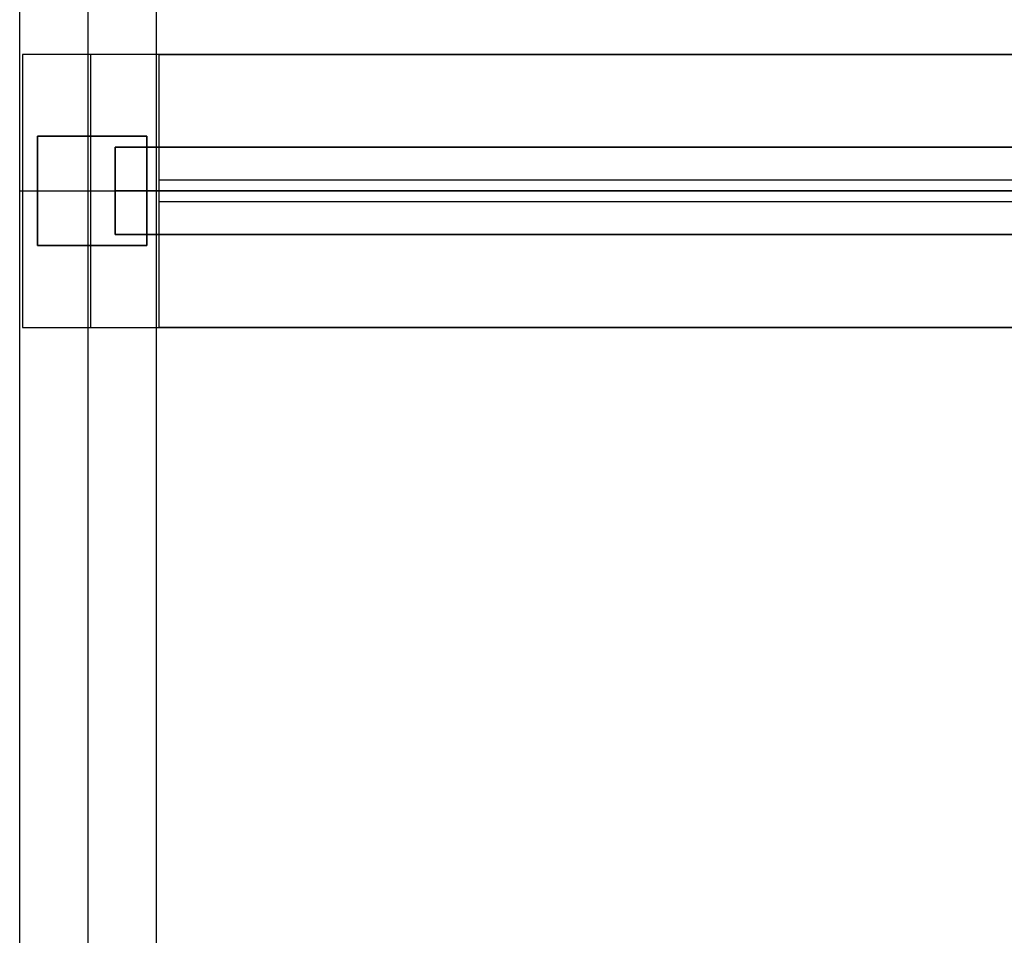
# Model space of a CAD drawing. Units: millimetres. Extents: x 0 to 21000, y 0 to 13500.
# Drawn here: x 15499 to 15680, y 4350 to 4518 of the extents above; entities that cross this region are included whole.
import ezdxf

# ---------------------------------------------------------------- set-up
doc = ezdxf.new("R2010")
doc.units = ezdxf.units.MM
for name, color, linetype, true_color in [('vista frames', 7, 'Continuous', 0x7d26cd), ('vista freestanding frame', 7, 'Continuous', 0xf4819d), ('vista screens', 7, 'Continuous', 0x65acaf)]:
    doc.layers.add(name, color=color, linetype=linetype, true_color=true_color)

msp = doc.modelspace()

# ---------------------------------------------------------------- linework, layer by layer
at = {"layer": 'vista frames'}
for points in [[(17007.02, 4494.5), (15516.98, 4494.5)], [(15516.98, 4494.5), (15516.98, 4478.5)], [(15516.98, 4478.5), (15516.98, 4494.5)], [(15516.98, 4494.5), (17007.02, 4494.5)], [(15516.98, 4494.5), (15516.98, 4478.5)], [(15516.98, 4494.5), (17007.02, 4494.5)], [(17007.02, 4494.5), (15516.98, 4494.5)], [(15516.98, 4494.5), (15516.98, 4478.5)], [(15516.98, 4478.5), (15516.98, 4494.5)], [(15516.98, 4494.5), (17007.02, 4494.5)], [(15516.98, 4494.5), (15516.98, 4478.5)], [(15516.98, 4494.5), (17007.02, 4494.5)], [(17007.02, 4494.5), (15516.98, 4494.5)], [(15516.98, 4494.5), (15516.98, 4478.5)], [(15516.98, 4478.5), (15516.98, 4494.5)], [(15516.98, 4494.5), (17007.02, 4494.5)], [(15516.98, 4494.5), (15516.98, 4478.5)], [(15516.98, 4494.5), (17007.02, 4494.5)], [(17007.02, 4486.5), (15516.98, 4486.5)], [(15516.98, 4486.5), (17007.02, 4486.5)], [(17007.02, 4486.5), (15516.98, 4486.5)], [(15516.98, 4486.5), (17007.02, 4486.5)], [(17007.02, 4486.5), (15516.98, 4486.5)], [(15516.98, 4486.5), (17007.02, 4486.5)], [(17007.02, 4478.5), (15516.98, 4478.5)], [(15516.98, 4478.5), (17007.02, 4478.5)], [(15516.98, 4478.5), (17007.02, 4478.5)], [(17007.02, 4478.5), (15516.98, 4478.5)], [(15516.98, 4478.5), (17007.02, 4478.5)], [(15516.98, 4478.5), (17007.02, 4478.5)], [(17007.02, 4478.5), (15516.98, 4478.5)], [(15516.98, 4478.5), (17007.02, 4478.5)], [(15516.98, 4478.5), (17007.02, 4478.5)]]:
    msp.add_lwpolyline(points, dxfattribs=at)
at = {"layer": 'vista frames', "extrusion": (1, 0, 0)}
for points in [[(4494.5, 1350.12), (4494.5, 1366.12)], [(4494.5, 951.2), (4494.5, 967.2)], [(4494.5, 551.1), (4494.5, 567.1)], [(4486.5, 1350.12), (4486.5, 1366.12)], [(4486.5, 951.2), (4486.5, 967.2)], [(4486.5, 551.1), (4486.5, 567.1)], [(4478.5, 1350.12), (4478.5, 1366.12)], [(4478.5, 951.2), (4478.5, 967.2)], [(4478.5, 551.1), (4478.5, 567.1)]]:
    msp.add_lwpolyline(points, dxfattribs=at)
at = {"layer": 'vista freestanding frame'}
for points in [[(15499.47, 4182.5), (15499.47, 4790.5)], [(15499.47, 4182.5), (15499.47, 4790.5)], [(15499.47, 4182.5), (15499.47, 4790.5)], [(15511.97, 4790.5), (15511.97, 4182.5)], [(15511.97, 4790.5), (15511.97, 4182.5)], [(15524.47, 4790.5), (15524.47, 4182.5)], [(15524.47, 4790.5), (15524.47, 4182.5)], [(15524.47, 4790.5), (15524.47, 4182.5)], [(15525, 4511.5), (15500, 4511.5)], [(15525, 4511.5), (15500, 4511.5)], [(15500, 4511.5), (15500, 4461.5)], [(15500, 4511.5), (15500, 4461.5)], [(15525, 4511.5), (15500, 4511.5)], [(15500, 4511.5), (15500, 4461.5)], [(15512.5, 4461.5), (15512.5, 4511.5)], [(15512.5, 4461.5), (15512.5, 4511.5)], [(15525, 4461.5), (15525, 4511.5)], [(15525, 4461.5), (15525, 4511.5)], [(15525, 4461.5), (15525, 4511.5)], [(15525, 4461.5), (15525, 4511.5)], [(15525, 4461.5), (15525, 4511.5)], [(15525, 4511.5), (16999, 4511.5)], [(16999, 4511.5), (15525, 4511.5)], [(15525, 4461.5), (15525, 4511.5)], [(15525, 4511.5), (16999, 4511.5)], [(15525, 4461.5), (15525, 4511.5)], [(15525, 4461.5), (15525, 4511.5)], [(15525, 4511.5), (16999, 4511.5)], [(16999, 4511.5), (15525, 4511.5)], [(15525, 4461.5), (15525, 4511.5)], [(15525, 4511.5), (16999, 4511.5)], [(15502.72, 4496.5), (15502.72, 4476.5)], [(15522.72, 4496.5), (15502.72, 4496.5)], [(15502.72, 4476.5), (15502.72, 4496.5)], [(15502.72, 4496.5), (15522.72, 4496.5)], [(15502.72, 4476.5), (15502.72, 4496.5)], [(15502.72, 4496.5), (15522.72, 4496.5)], [(15511.97, 4496.5), (15511.97, 4476.5)], [(15512.5, 4476.5), (15512.5, 4496.5)], [(15522.72, 4476.5), (15522.72, 4496.5)], [(15522.72, 4496.5), (15522.72, 4476.5)], [(15522.72, 4496.5), (15522.72, 4476.5)], [(15499.47, 4486.5), (15524.47, 4486.5)], [(15499.47, 4486.5), (15524.47, 4486.5)], [(15500, 4486.5), (15525, 4486.5)], [(15500, 4486.5), (15525, 4486.5)], [(15502.72, 4486.5), (15522.72, 4486.5)], [(15502.72, 4486.5), (15522.72, 4486.5)], [(15525, 4486.5), (16999, 4486.5)], [(16999, 4486.5), (15525, 4486.5)], [(15525, 4486.5), (16999, 4486.5)], [(16999, 4486.5), (15525, 4486.5)], [(15502.72, 4476.5), (15522.72, 4476.5)], [(15522.72, 4476.5), (15502.72, 4476.5)], [(15522.72, 4476.5), (15502.72, 4476.5)], [(15500, 4461.5), (15525, 4461.5)], [(15500, 4461.5), (15525, 4461.5)], [(15500, 4461.5), (15525, 4461.5)], [(15525, 4461.5), (16999, 4461.5)], [(16999, 4461.5), (15525, 4461.5)], [(15525, 4461.5), (16999, 4461.5)], [(15525, 4461.5), (16999, 4461.5)], [(16999, 4461.5), (15525, 4461.5)], [(15525, 4461.5), (16999, 4461.5)]]:
    msp.add_lwpolyline(points, dxfattribs=at)
at = {"layer": 'vista freestanding frame', "extrusion": (1, 0, 0)}
for points in [[(4511.5, 142), (4511.5, 1780)], [(4511.5, 142), (4511.5, 1780)], [(4511.5, 142), (4511.5, 1780)], [(4511.5, 1751), (4511.5, 1776)], [(4511.5, 142), (4511.5, 167)], [(4496.5, 142), (4496.5, 132.2)], [(4496.5, 142), (4496.5, 132.2)], [(4496.5, 142), (4496.5, 132.2)], [(4486.5, 132.2), (4486.5, 82.2)], [(4486.5, 142), (4486.5, 1780)], [(4486.5, 142), (4486.5, 132.2)], [(4486.5, 142), (4486.5, 132.2)], [(4486.5, 132.2), (4486.5, 82.2)], [(4486.5, 142), (4486.5, 1780)], [(4486.5, 1751), (4486.5, 1776)], [(4486.5, 142), (4486.5, 167)], [(4476.5, 142), (4476.5, 132.2)], [(4476.5, 142), (4476.5, 132.2)], [(4476.5, 142), (4476.5, 132.2)], [(4461.5, 142), (4461.5, 1780)], [(4461.5, 142), (4461.5, 1780)], [(4461.5, 142), (4461.5, 1780)], [(4461.5, 1751), (4461.5, 1776)], [(4461.5, 142), (4461.5, 167)]]:
    msp.add_lwpolyline(points, dxfattribs=at)
at = {"layer": 'vista screens'}
for points in [[(15525, 4484.5), (15525, 4488.5)], [(15525, 4484.5), (15525, 4488.5)], [(15525, 4488.5), (16254, 4488.5)], [(15525, 4488.5), (16254, 4488.5)], [(15525, 4484.5), (15525, 4488.5)], [(15525, 4488.5), (16254, 4488.5)], [(15525, 4484.5), (15525, 4488.5)], [(15525, 4484.5), (15525, 4488.5)], [(15525, 4488.5), (16254, 4488.5)], [(15525, 4488.5), (16254, 4488.5)], [(15525, 4484.5), (15525, 4488.5)], [(15525, 4488.5), (16254, 4488.5)], [(15525, 4484.5), (15525, 4488.5)], [(15525, 4484.5), (15525, 4488.5)], [(15525, 4488.5), (16254, 4488.5)], [(15525, 4488.5), (16254, 4488.5)], [(15525, 4484.5), (15525, 4488.5)], [(15525, 4488.5), (16254, 4488.5)], [(15525, 4484.5), (15525, 4488.5)], [(15525, 4484.5), (15525, 4488.5)], [(15525, 4488.5), (16254, 4488.5)], [(15525, 4488.5), (16254, 4488.5)], [(15525, 4484.5), (15525, 4488.5)], [(15525, 4488.5), (16254, 4488.5)], [(15525, 4486.5), (16254, 4486.5)], [(15525, 4486.5), (16254, 4486.5)], [(15525, 4486.5), (16254, 4486.5)], [(15525, 4486.5), (16254, 4486.5)], [(15525, 4486.5), (16254, 4486.5)], [(15525, 4486.5), (16254, 4486.5)], [(15525, 4486.5), (16254, 4486.5)], [(15525, 4486.5), (16254, 4486.5)], [(16254, 4484.5), (15525, 4484.5)], [(16254, 4484.5), (15525, 4484.5)], [(16254, 4484.5), (15525, 4484.5)], [(16254, 4484.5), (15525, 4484.5)], [(16254, 4484.5), (15525, 4484.5)], [(16254, 4484.5), (15525, 4484.5)], [(16254, 4484.5), (15525, 4484.5)], [(16254, 4484.5), (15525, 4484.5)], [(16254, 4484.5), (15525, 4484.5)], [(16254, 4484.5), (15525, 4484.5)], [(16254, 4484.5), (15525, 4484.5)], [(16254, 4484.5), (15525, 4484.5)]]:
    msp.add_lwpolyline(points, dxfattribs=at)
at = {"layer": 'vista screens', "extrusion": (1, 0, 0)}
for points in [[(4488.5, 1751.2), (4488.5, 1365.24)], [(4488.5, 1351), (4488.5, 965.04)], [(4488.5, 951.2), (4488.5, 565.24)], [(4488.5, 551.1), (4488.5, 165.14)], [(4486.5, 1751.2), (4486.5, 1365.24)], [(4486.5, 1351), (4486.5, 965.04)], [(4486.5, 951.2), (4486.5, 565.24)], [(4486.5, 551.1), (4486.5, 165.14)], [(4484.5, 1751.2), (4484.5, 1365.24)], [(4484.5, 1351), (4484.5, 965.04)], [(4484.5, 951.2), (4484.5, 565.24)], [(4484.5, 551.1), (4484.5, 165.14)]]:
    msp.add_lwpolyline(points, dxfattribs=at)

doc.saveas('drawing.dxf')
